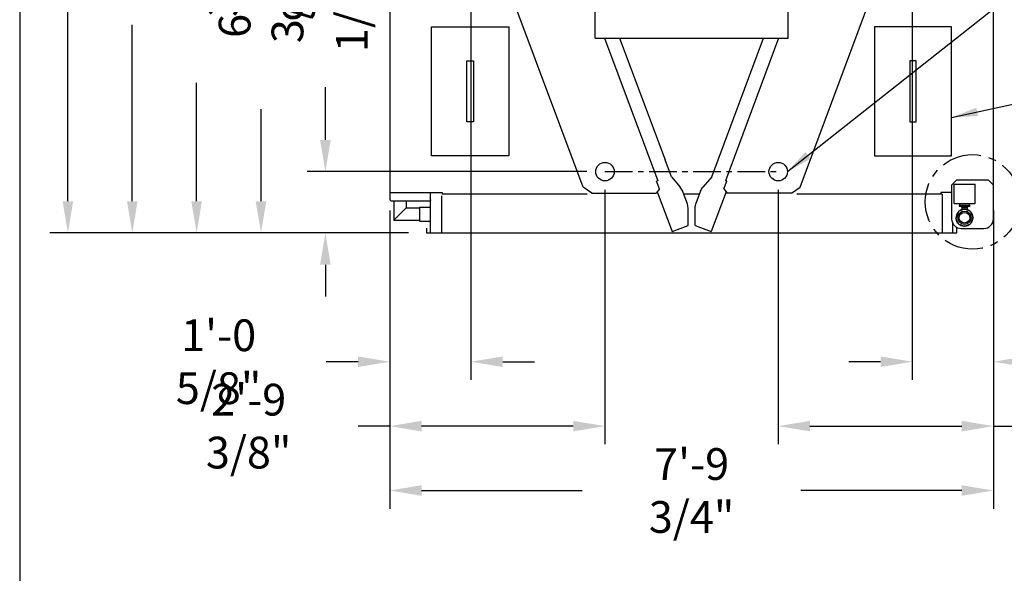
# Model space of a CAD drawing. Units: millimetres. Extents: x 16200 to 32328, y 18593 to 29476.
# Drawn here: x 16200 to 16353, y 18840 to 18926 of the extents above; entities that cross this region are included whole.
import ezdxf

# ---------------------------------------------------------------- set-up
doc = ezdxf.new("R2010")
doc.units = ezdxf.units.MM
doc.header["$LTSCALE"] = 5
doc.linetypes.add('CENTER', pattern=[50.8, 31.75, -6.35, 6.35, -6.35])
for name, color, linetype in [('COILCONN-SST-CONTROL-STEEL', 7, 'Continuous'), ('CONDENSER-SST-CONTROL', 1, 'Continuous'), ('RECIRCULATION-CONTROL', 3, 'Continuous'), ('UNIT', 6, 'Continuous'), ('WS-NO-CONTROL', 3, 'Continuous')]:
    doc.layers.add(name, color=color, linetype=linetype)
doc.styles.add('SUBMITTAL', font='romans.shx', dxfattribs={"width": 0.75})
doc.dimstyles.new('SUBMITTAL', dxfattribs={"dimtxt": 0.09375, "dimasz": 0.09375, "dimexe": 0.03125, "dimexo": 0.0625, "dimgap": 0.0625, "dimtad": 0, "dimdec": 4, "dimzin": 4, "dimdsep": 46, "dimlunit": 4, "dimtxsty": 'SUBMITTAL', "dimcen": 0.09375, "dimclre": 6, "dimadec": 0, "dimazin": 0, "dimtfac": 1, "dimtdec": 0, "dimtofl": 0, "dimtmove": 0, "dimatfit": 3, "dimfxl": 0, "dimfrac": 2, "dimtolj": 1, "dimtzin": 4, "dimarcsym": 0})

# ---------------------------------------------------------------- blocks, each defined once
blk = doc.blocks.new('*D7')
at = {"layer": 'UNIT', "color": 6, "lineweight": -2}
for p, q in [((16257.95, 18896.12), (16257.95, 18849.84)), ((16351.73, 18896.12), (16351.73, 18849.84))]:
    blk.add_line(p, q, dxfattribs=at)
at = {"layer": 'UNIT', "color": 3, "lineweight": -2}
for p, q in [((16262.88, 18852.66), (16287.85, 18852.66)), ((16346.8, 18852.66), (16321.83, 18852.66))]:
    blk.add_line(p, q, dxfattribs=at)
at = {"layer": 'UNIT', "color": 3}
for points in [[(16262.88, 18853.48), (16262.88, 18851.84), (16257.95, 18852.66)], [(16346.8, 18853.48), (16346.8, 18851.84), (16351.73, 18852.66)]]:
    blk.add_solid(points, dxfattribs=at)
at = {"layer": 'UNIT', "color": 3, "insert": (16304.84, 18852.66), "char_height": 4.9294, "attachment_point": 5, "style": 'SUBMITTAL'}
blk.add_mtext('\\A1;7\'-9 3/4"', dxfattribs=at)
blk = doc.blocks.new('*D8')
at = {"layer": 'UNIT', "color": 6, "lineweight": -2}
for p, q in [((16277.69, 18990.69), (16205.13, 18990.69)), ((16260.84, 18892.66), (16205.13, 18892.66))]:
    blk.add_line(p, q, dxfattribs=at)
at = {"layer": 'UNIT', "color": 3, "lineweight": -2}
for p, q in [((16207.95, 18985.76), (16207.95, 18951.36)), ((16207.95, 18897.59), (16207.95, 18931.99))]:
    blk.add_line(p, q, dxfattribs=at)
at = {"layer": 'UNIT', "color": 3}
for points in [[(16207.12, 18985.76), (16208.77, 18985.76), (16207.95, 18990.69)], [(16207.12, 18897.59), (16208.77, 18897.59), (16207.95, 18892.66)]]:
    blk.add_solid(points, dxfattribs=at)
at = {"layer": 'UNIT', "color": 3, "insert": (16207.95, 18941.68), "char_height": 4.929, "attachment_point": 5, "rotation": 90, "style": 'SUBMITTAL'}
blk.add_mtext('\\A1;8\'-2"', dxfattribs=at)
blk = doc.blocks.new('BORDER')
blk.add_line((0, 1), (0, 0))
blk = doc.blocks.new('*D45')
at = {"layer": 'UNIT', "color": 6, "lineweight": -2}
for p, q in [((16263.29, 18976.66), (16215.13, 18976.66)), ((16260.84, 18892.66), (16215.13, 18892.66))]:
    blk.add_line(p, q, dxfattribs=at)
at = {"layer": 'UNIT', "color": 3, "lineweight": -2}
for p, q in [((16217.95, 18971.73), (16217.95, 18944.34)), ((16217.95, 18897.59), (16217.95, 18924.98))]:
    blk.add_line(p, q, dxfattribs=at)
at = {"layer": 'UNIT', "color": 3}
for points in [[(16217.12, 18971.73), (16218.77, 18971.73), (16217.95, 18976.66)], [(16217.12, 18897.59), (16218.77, 18897.59), (16217.95, 18892.66)]]:
    blk.add_solid(points, dxfattribs=at)
at = {"layer": 'UNIT', "color": 3, "insert": (16217.95, 18934.66), "char_height": 4.929, "attachment_point": 5, "rotation": 90, "style": 'SUBMITTAL'}
blk.add_mtext('\\A1;7\'-0"', dxfattribs=at)
blk = doc.blocks.new('*D54')
at = {"layer": 'CONDENSER-SST-CONTROL', "color": 6, "lineweight": -2}
for p, q in [((16291.38, 18899.36), (16291.38, 18859.84)), ((16257.95, 18896.12), (16257.95, 18859.84))]:
    blk.add_line(p, q, dxfattribs=at)
at = {"layer": 'CONDENSER-SST-CONTROL', "color": 3, "lineweight": -2}
for p, q in [((16257.95, 18862.66), (16253.02, 18862.66)), ((16286.45, 18862.66), (16262.88, 18862.66))]:
    blk.add_line(p, q, dxfattribs=at)
at = {"layer": 'CONDENSER-SST-CONTROL', "color": 3}
for points in [[(16262.88, 18863.48), (16262.88, 18861.84), (16257.95, 18862.66)], [(16286.45, 18863.48), (16286.45, 18861.84), (16291.38, 18862.66)]]:
    blk.add_solid(points, dxfattribs=at)
at = {"layer": 'CONDENSER-SST-CONTROL', "color": 3, "insert": (16236.03, 18862.66), "char_height": 4.9294, "attachment_point": 5, "style": 'SUBMITTAL'}
blk.add_mtext('\\A1;2\'-9 3/8"', dxfattribs=at)
blk = doc.blocks.new('*D55')
at = {"layer": 'CONDENSER-SST-CONTROL', "color": 6, "lineweight": -2}
for p, q in [((16270.56, 18962.61), (16270.56, 18869.84)), ((16257.95, 18896.12), (16257.95, 18869.84))]:
    blk.add_line(p, q, dxfattribs=at)
at = {"layer": 'CONDENSER-SST-CONTROL', "color": 3, "lineweight": -2}
for p, q in [((16253.02, 18872.66), (16248.09, 18872.66)), ((16275.49, 18872.66), (16280.42, 18872.66))]:
    blk.add_line(p, q, dxfattribs=at)
at = {"layer": 'CONDENSER-SST-CONTROL', "color": 3}
for points in [[(16253.02, 18873.48), (16253.02, 18871.84), (16257.95, 18872.66)], [(16275.49, 18873.48), (16275.49, 18871.84), (16270.56, 18872.66)]]:
    blk.add_solid(points, dxfattribs=at)
at = {"layer": 'CONDENSER-SST-CONTROL', "color": 3, "insert": (16231.36, 18872.66), "char_height": 4.9294, "attachment_point": 5, "style": 'SUBMITTAL'}
blk.add_mtext('\\A1;1\'-0 5/8"', dxfattribs=at)
blk = doc.blocks.new('*D56')
at = {"layer": 'CONDENSER-SST-CONTROL', "color": 3, "lineweight": -2}
for p, q in [((16247.95, 18907.11), (16247.95, 18915.32)), ((16247.95, 18887.73), (16247.95, 18882.8))]:
    blk.add_line(p, q, dxfattribs=at)
at = {"layer": 'CONDENSER-SST-CONTROL', "color": 6, "lineweight": -2}
for p, q in [((16288.57, 18902.18), (16245.13, 18902.18)), ((16260.84, 18892.66), (16245.13, 18892.66))]:
    blk.add_line(p, q, dxfattribs=at)
at = {"layer": 'CONDENSER-SST-CONTROL', "color": 3}
for points in [[(16247.12, 18907.11), (16248.77, 18907.11), (16247.95, 18902.18)], [(16247.12, 18887.73), (16248.77, 18887.73), (16247.95, 18892.66)]]:
    blk.add_solid(points, dxfattribs=at)
at = {"layer": 'CONDENSER-SST-CONTROL', "color": 3, "insert": (16247.95, 18927.38), "char_height": 4.929, "attachment_point": 5, "rotation": 90, "style": 'SUBMITTAL'}
blk.add_mtext('\\A1;9 1/2"', dxfattribs=at)
blk = doc.blocks.new('*D57')
at = {"layer": 'CONDENSER-SST-CONTROL', "color": 6, "lineweight": -2}
for p, q in [((16267.74, 18965.43), (16235.13, 18965.43)), ((16260.84, 18892.66), (16235.13, 18892.66))]:
    blk.add_line(p, q, dxfattribs=at)
at = {"layer": 'CONDENSER-SST-CONTROL', "color": 3, "lineweight": -2}
for p, q in [((16237.95, 18960.5), (16237.95, 18945.68)), ((16237.95, 18897.59), (16237.95, 18911.88))]:
    blk.add_line(p, q, dxfattribs=at)
at = {"layer": 'CONDENSER-SST-CONTROL', "color": 3}
for points in [[(16237.12, 18960.5), (16238.77, 18960.5), (16237.95, 18965.43)], [(16237.12, 18897.59), (16238.77, 18897.59), (16237.95, 18892.66)]]:
    blk.add_solid(points, dxfattribs=at)
at = {"layer": 'CONDENSER-SST-CONTROL', "color": 3, "insert": (16237.95, 18928.78), "char_height": 4.9294, "attachment_point": 5, "rotation": 90, "style": 'SUBMITTAL'}
blk.add_mtext('\\A1;6\'-0 3/4"', dxfattribs=at)
blk = doc.blocks.new('*D58')
at = {"layer": 'CONDENSER-SST-CONTROL', "color": 6, "lineweight": -2}
for p, q in [((16318.3, 18899.36), (16318.3, 18859.84)), ((16351.73, 18896.12), (16351.73, 18859.84))]:
    blk.add_line(p, q, dxfattribs=at)
at = {"layer": 'CONDENSER-SST-CONTROL', "color": 3, "lineweight": -2}
for p, q in [((16323.23, 18862.66), (16346.8, 18862.66)), ((16351.73, 18862.66), (16356.66, 18862.66))]:
    blk.add_line(p, q, dxfattribs=at)
at = {"layer": 'CONDENSER-SST-CONTROL', "color": 3}
for points in [[(16323.23, 18863.48), (16323.23, 18861.84), (16318.3, 18862.66)], [(16346.8, 18863.48), (16346.8, 18861.84), (16351.73, 18862.66)]]:
    blk.add_solid(points, dxfattribs=at)
at = {"layer": 'CONDENSER-SST-CONTROL', "color": 3, "insert": (16373.65, 18862.66), "char_height": 4.9294, "attachment_point": 5, "style": 'SUBMITTAL'}
blk.add_mtext('\\A1;2\'-9 3/8"', dxfattribs=at)
blk = doc.blocks.new('*D59')
at = {"layer": 'CONDENSER-SST-CONTROL', "color": 6, "lineweight": -2}
for p, q in [((16339.12, 18962.61), (16339.12, 18869.84)), ((16351.73, 18896.12), (16351.73, 18869.84))]:
    blk.add_line(p, q, dxfattribs=at)
at = {"layer": 'CONDENSER-SST-CONTROL', "color": 3, "lineweight": -2}
for p, q in [((16334.19, 18872.66), (16329.26, 18872.66)), ((16356.66, 18872.66), (16361.59, 18872.66))]:
    blk.add_line(p, q, dxfattribs=at)
at = {"layer": 'CONDENSER-SST-CONTROL', "color": 3}
for points in [[(16334.19, 18873.48), (16334.19, 18871.84), (16339.12, 18872.66)], [(16356.66, 18873.48), (16356.66, 18871.84), (16351.73, 18872.66)]]:
    blk.add_solid(points, dxfattribs=at)
at = {"layer": 'CONDENSER-SST-CONTROL', "color": 3, "insert": (16378.32, 18872.66), "char_height": 4.9294, "attachment_point": 5, "style": 'SUBMITTAL'}
blk.add_mtext('\\A1;1\'-0 5/8"', dxfattribs=at)
blk = doc.blocks.new('*D104')
at = {"layer": 'WS-NO-CONTROL', "color": 6, "lineweight": -2}
for p, q in [((16290.77, 18973.04), (16225.13, 18973.04)), ((16260.84, 18892.66), (16225.13, 18892.66))]:
    blk.add_line(p, q, dxfattribs=at)
at = {"layer": 'WS-NO-CONTROL', "color": 3, "lineweight": -2}
for p, q in [((16227.95, 18968.11), (16227.95, 18949.75)), ((16227.95, 18897.59), (16227.95, 18915.95))]:
    blk.add_line(p, q, dxfattribs=at)
at = {"layer": 'WS-NO-CONTROL', "color": 3}
for points in [[(16227.12, 18968.11), (16228.77, 18968.11), (16227.95, 18973.04)], [(16227.12, 18897.59), (16228.77, 18897.59), (16227.95, 18892.66)]]:
    blk.add_solid(points, dxfattribs=at)
at = {"layer": 'WS-NO-CONTROL', "color": 3, "insert": (16227.95, 18932.85), "char_height": 4.9294, "attachment_point": 5, "rotation": 90, "style": 'SUBMITTAL'}
blk.add_mtext('\\A1;6\'-8 3/8"', dxfattribs=at)

msp = doc.modelspace()

# ---------------------------------------------------------------- linework, layer by layer
at = {"layer": 'CONDENSER-SST-CONTROL', "linetype": 'CENTER', "ltscale": 0.027}
msp.add_line((16291.3821, 18902.1797), (16318.2973, 18902.1797), dxfattribs=at)
at = {"layer": 'CONDENSER-SST-CONTROL'}
for centre in [(16291.3821, 18902.1797), (16318.2973, 18902.1797)]:
    msp.add_circle(centre, 1.4375, dxfattribs=at)
at = {"layer": 'RECIRCULATION-CONTROL'}
for p, q in [((16264.4462, 18904.6597), (16264.4462, 18924.6597)), ((16264.4462, 18924.6597), (16276.4462, 18924.6597)), ((16276.4462, 18924.6597), (16276.4462, 18904.6597)), ((16345.2332, 18924.6597), (16333.2332, 18924.6597)), ((16333.2332, 18924.6597), (16333.2332, 18904.6597)), ((16345.2332, 18904.6597), (16345.2332, 18924.6597)), ((16269.9462, 18909.9097), (16269.9462, 18919.4097)), ((16269.9462, 18919.4097), (16270.9462, 18919.4097)), ((16270.9462, 18919.4097), (16270.9462, 18909.9097)), ((16339.7332, 18919.4097), (16338.7332, 18919.4097)), ((16338.7332, 18919.4097), (16338.7332, 18909.9097)), ((16339.7332, 18909.9097), (16339.7332, 18919.4097)), ((16270.9462, 18909.9097), (16269.9462, 18909.9097)), ((16338.7332, 18909.9097), (16339.7332, 18909.9097)), ((16276.4462, 18904.6597), (16264.4462, 18904.6597)), ((16333.2332, 18904.6597), (16345.2332, 18904.6597)), ((16258.5764, 18897.5934), (16258.5764, 18894.634)), ((16260.478, 18897.5934), (16260.478, 18896.5355)), ((16262.5489, 18896.6871), (16264.2772, 18896.6871)), ((16262.5489, 18896.6871), (16262.5489, 18894.4824)), ((16260.478, 18896.5355), (16258.5764, 18894.634)), ((16260.478, 18896.5355), (16262.5489, 18896.5355)), ((16258.5764, 18894.634), (16262.5489, 18894.634)), ((16262.5685, 18894.4824), (16264.2772, 18894.4824))]:
    msp.add_line(p, q, dxfattribs=at)
at = {"layer": 'RECIRCULATION-CONTROL', "linetype": 'CENTER', "ltscale": 0.039}
msp.add_circle((16348.4832, 18897.4785), 7.3434, dxfattribs=at)
at = {"layer": 'UNIT'}
for p, q in [((16257.9462, 18973.3122), (16257.9462, 18898.9392)), ((16351.7332, 18898.9392), (16351.7332, 18973.3122)), ((16287.9746, 18899.7821), (16263.472, 18965.49)), ((16289.8397, 18922.9224), (16289.8397, 18964.9224)), ((16319.8397, 18922.9224), (16319.8397, 18964.9224)), ((16321.7056, 18899.7822), (16346.1674, 18965.3875)), ((16289.8397, 18922.9224), (16319.8397, 18922.9224)), ((16291.3189, 18922.9224), (16299.5785, 18900.773)), ((16293.6609, 18922.9224), (16300.7121, 18904.0129)), ((16307.9826, 18901.3748), (16316.0178, 18922.9224)), ((16318.3605, 18922.9224), (16310.1017, 18900.7727)), ((16301.6969, 18901.3748), (16300.7135, 18904.0119)), ((16301.6969, 18901.3748), (16303.0855, 18899.7718)), ((16307.9826, 18901.3748), (16306.594, 18899.7718)), ((16289.3467, 18898.8294), (16287.9746, 18899.7821)), ((16299.5785, 18900.773), (16299.392, 18900.7034)), ((16299.8288, 18899.5322), (16299.392, 18900.7034)), ((16309.8515, 18899.5319), (16310.2882, 18900.7032)), ((16310.2882, 18900.7032), (16310.1017, 18900.7727)), ((16320.3336, 18898.8295), (16321.7056, 18899.7822)), ((16257.9462, 18898.9392), (16266.1008, 18898.9392)), ((16258.0272, 18897.7917), (16258.0272, 18898.9392)), ((16264.2772, 18892.6597), (16264.2772, 18898.9392)), ((16266.0272, 18892.6597), (16266.0272, 18898.4097)), ((16266.1008, 18898.9392), (16266.1008, 18898.6597)), ((16288.5941, 18898.6597), (16266.1008, 18898.6597)), ((16289.3467, 18898.8294), (16299.3408, 18898.8295)), ((16299.8288, 18899.5322), (16299.3408, 18898.8295)), ((16299.4949, 18899.0513), (16301.7982, 18892.8745)), ((16304.1503, 18897.2738), (16303.4645, 18899.1132)), ((16306.0458, 18898.6597), (16303.6336, 18898.6597)), ((16305.5291, 18897.2738), (16306.215, 18899.1132)), ((16310.1848, 18899.052), (16307.8812, 18892.8745)), ((16309.8515, 18899.5319), (16310.3394, 18898.8292)), ((16320.3336, 18898.8295), (16310.3394, 18898.8292)), ((16343.7772, 18898.6597), (16321.2035, 18898.6597)), ((16343.5786, 18898.9392), (16343.5786, 18898.6597)), ((16351.7332, 18898.9392), (16343.5786, 18898.9392)), ((16343.7772, 18898.6597), (16343.7772, 18892.6597)), ((16345.4022, 18892.6597), (16345.4022, 18898.9392)), ((16351.6522, 18897.7917), (16351.6522, 18898.9392)), ((16264.0786, 18897.5934), (16258.2258, 18897.5934)), ((16345.6008, 18897.5934), (16351.4536, 18897.5934)), ((16304.2951, 18893.8056), (16304.2951, 18896.5279)), ((16305.3843, 18893.8056), (16305.3843, 18896.5279)), ((16301.7982, 18892.8745), (16304.2951, 18893.8056)), ((16305.3843, 18893.8056), (16307.8812, 18892.8745)), ((16263.6522, 18893.4097), (16263.6522, 18892.6597)), ((16263.6522, 18892.6597), (16346.0272, 18892.6597)), ((16346.0272, 18892.6597), (16346.0272, 18893.53))]:
    msp.add_line(p, q, dxfattribs=at)
for points, knots in [([(16303.4645, 18899.1132), (16303.4601, 18899.1249), (16303.4556, 18899.1366), (16303.451, 18899.1483), (16303.3635, 18899.3689), (16303.2266, 18899.5712), (16303.0855, 18899.7718)], [-1, -1, -1, -1, -0.949808972, -0.949808972, -0.949808972, 0, 0, 0, 0]), ([(16306.215, 18899.1132), (16306.2193, 18899.1249), (16306.2238, 18899.1366), (16306.2285, 18899.1483), (16306.316, 18899.3689), (16306.4528, 18899.5712), (16306.594, 18899.7718)], [-1, -1, -1, -1, -0.949808972, -0.949808972, -0.949808972, 0, 0, 0, 0]), ([(16264.2772, 18897.7917), (16264.2772, 18897.7321), (16264.2486, 18897.6731), (16264.2018, 18897.6361), (16264.1672, 18897.6088), (16264.1232, 18897.5935), (16264.0791, 18897.5934)], [-1, -1, -1, -1, -0.426514655, -0.426514655, -0.426514655, -0.002753742, -0.002753742, -0.002753742, -0.002753742]), ([(16304.2951, 18896.5279), (16304.2938, 18896.5408), (16304.2925, 18896.5537), (16304.2912, 18896.5666), (16304.2663, 18896.8106), (16304.2332, 18897.0515), (16304.1503, 18897.2738)], [-1, -1, -1, -1, -0.949808972, -0.949808972, -0.949808972, 0, 0, 0, 0]), ([(16305.3843, 18896.5279), (16305.3856, 18896.5408), (16305.3869, 18896.5537), (16305.3883, 18896.5666), (16305.4131, 18896.8106), (16305.4462, 18897.0515), (16305.5291, 18897.2738)], [-1, -1, -1, -1, -0.949808972, -0.949808972, -0.949808972, 0, 0, 0, 0]), ([(16345.4022, 18897.7917), (16345.4022, 18897.7321), (16345.4308, 18897.6731), (16345.4776, 18897.6361), (16345.5122, 18897.6088), (16345.5562, 18897.5935), (16345.6003, 18897.5934)], [-1, -1, -1, -1, -0.426514655, -0.426514655, -0.426514655, -0.002753742, -0.002753742, -0.002753742, -0.002753742])]:
    msp.add_open_spline(points, degree=3, knots=knots, dxfattribs=at)
for points in [[(16258.0669, 18897.6727), (16258.0414, 18897.7068), (16258.0272, 18897.7492), (16258.0272, 18897.7917)], [(16258.2253, 18897.5934), (16258.1641, 18897.5935), (16258.1036, 18897.6238), (16258.0669, 18897.6727)], [(16351.4541, 18897.5934), (16351.5154, 18897.5935), (16351.5758, 18897.6238), (16351.6125, 18897.6727)], [(16351.6125, 18897.6727), (16351.6381, 18897.7068), (16351.6522, 18897.7492), (16351.6522, 18897.7917)]]:
    msp.add_open_spline(points, degree=3, dxfattribs=at)

# ---------------------------------------------------------------- block references
at = {"xscale": 829.7698563356048, "yscale": 622.3273922517036, "zscale": 829.7698563356048}
msp.add_blockref('BORDER', (16200.4572, 18593.206), dxfattribs=at)

# ---------------------------------------------------------------- dimensions: what is measured, and where the dimension line sits
at = {"layer": 'CONDENSER-SST-CONTROL', "color": 3}
for base, p1, picture, middle in [((16257.9462, 18872.6597), (16270.5614, 18965.4262), '*D55', (16231.3627, 18872.6597)), ((16257.9462, 18862.6597), (16291.3821, 18902.1797), '*D54', (16236.028, 18862.6597))]:
    dim = msp.add_linear_dim(base=base, p1=p1, p2=(16257.9462, 18898.9392), dimstyle='SUBMITTAL', override={"dimscale": 70.42, "dimtxt": 0.07, "dimasz": 0.07, "dimexe": 0.04, "dimexo": 0.04, "dimgap": 0.03125, "dimdec": 3, "dimzin": 3, "dimclrd": 3, "dimclrt": 3, "dimtdec": 3, "dimtix": 1}, dxfattribs=at)
    dim.commit()
    dim.dimension.update_dxf_attribs({"geometry": picture, "text_midpoint": middle, "dimtype": 160})
for base, p1, p2, angle, picture, middle in [((16237.94625, 18892.65966), (16270.56141, 18965.42618), (16263.65221, 18892.65966), 90, '*D57', (16237.94625, 18928.77919)), ((16351.7332, 18872.6597), (16339.118, 18965.4262), (16351.7332, 18898.9392), 180, '*D59', (16378.3167, 18872.6597)), ((16247.9462, 18892.6597), (16291.3821, 18902.1797), (16263.6522, 18892.6597), 90, '*D56', (16247.9462, 18927.3841)), ((16351.7332, 18862.6597), (16318.2973, 18902.1797), (16351.7332, 18898.9392), 180, '*D58', (16373.6514, 18862.6597))]:
    dim = msp.add_linear_dim(base=base, p1=p1, p2=p2, angle=angle, dimstyle='SUBMITTAL', override={"dimscale": 70.42, "dimtxt": 0.07, "dimasz": 0.07, "dimexe": 0.04, "dimexo": 0.04, "dimgap": 0.03125, "dimdec": 3, "dimzin": 3, "dimclrd": 3, "dimclrt": 3, "dimtdec": 3, "dimtix": 1}, dxfattribs=at)
    dim.commit()
    dim.dimension.update_dxf_attribs({"geometry": picture, "text_midpoint": middle, "dimtype": 160})
at = {"layer": 'UNIT', "color": 3}
dim = msp.add_linear_dim(base=(16207.94625, 18892.65966), p1=(16280.50871, 18990.69421), p2=(16263.65221, 18892.65966), angle=90, dimstyle='SUBMITTAL', override={"dimscale": 70.42, "dimtxt": 0.07, "dimasz": 0.07, "dimexe": 0.04, "dimexo": 0.04, "dimgap": 0.03125, "dimdec": 3, "dimzin": 3, "dimclrd": 3, "dimclrt": 3, "dimtdec": 3, "dimtix": 1}, dxfattribs=at)
dim.commit()
dim.dimension.update_dxf_attribs({"geometry": '*D8', "text_midpoint": (16207.94625, 18941.67693), "dimtype": 160})
dim = msp.add_linear_dim(base=(16217.9462, 18892.6597), p1=(16266.1045, 18976.6588), p2=(16263.6522, 18892.6597), angle=90, dimstyle='SUBMITTAL', override={"dimscale": 70.42, "dimtxt": 0.07, "dimasz": 0.07, "dimexe": 0.04, "dimexo": 0.04, "dimgap": 0.03125, "dimdec": 3, "dimzin": 3, "dimclrd": 3, "dimclrt": 3, "dimtdec": 3, "dimtix": 1}, dxfattribs=at)
dim.commit()
dim.dimension.update_dxf_attribs({"geometry": '*D45', "text_midpoint": (16217.9462, 18934.6592)})
dim = msp.add_linear_dim(base=(16351.7332, 18852.6597), p1=(16257.9462, 18898.9392), p2=(16351.7332, 18898.9392), dimstyle='SUBMITTAL', override={"dimscale": 70.42, "dimtxt": 0.07, "dimasz": 0.07, "dimexe": 0.04, "dimexo": 0.04, "dimgap": 0.03125, "dimdec": 3, "dimzin": 3, "dimclrd": 3, "dimclrt": 3, "dimtdec": 3, "dimtix": 1}, dxfattribs=at)
dim.commit()
dim.dimension.update_dxf_attribs({"geometry": '*D7', "text_midpoint": (16304.8397, 18852.6597), "dimtype": 160})
at = {"layer": 'WS-NO-CONTROL', "color": 3}
dim = msp.add_linear_dim(base=(16227.9462, 18892.6597), p1=(16293.5832, 18973.0438), p2=(16263.6522, 18892.6597), angle=90, dimstyle='SUBMITTAL', override={"dimscale": 70.42, "dimtxt": 0.07, "dimasz": 0.07, "dimexe": 0.04, "dimexo": 0.04, "dimgap": 0.03125, "dimdec": 3, "dimzin": 3, "dimclrd": 3, "dimclrt": 3, "dimtdec": 3, "dimtix": 1}, dxfattribs=at)
dim.commit()
dim.dimension.update_dxf_attribs({"geometry": '*D104', "text_midpoint": (16227.9462, 18932.8517)})

# ---------------------------------------------------------------- leaders
at = {"layer": 'COILCONN-SST-CONTROL-STEEL', "annotation_type": 0, "has_hookline": 1, "hookline_direction": 0, "text_width": 55.8146}
msp.add_leader([(16319.7348, 18902.1797), (16359.533, 18933.633), (16363.6056, 18933.633)], dimstyle='SUBMITTAL', override={"dimscale": 58.18, "dimasz": 0.07, "dimgap": 0.03, "dimcen": 4.055284, "dimarcsym": 1}, dxfattribs=at)
at = {"layer": 'RECIRCULATION-CONTROL', "annotation_type": 0, "has_hookline": 1, "hookline_direction": 0, "text_width": 64.7943}
msp.add_leader([(16345.2332, 18910.5953), (16361.7933, 18914.2054)], dimstyle='SUBMITTAL', override={"dimscale": 58.18, "dimasz": 0.07, "dimgap": 0.03, "dimcen": 4.055284, "dimarcsym": 1}, dxfattribs=at)

# ---------------------------------------------------------------- next in the draw order: wipeouts: each hides what was drawn before it
msp.add_wipeout([(16345.9832, 18900.8535), (16345.2332, 18900.1035), (16345.2332, 18894.8535), (16345.4022, 18894.1618), (16346.0272, 18893.53), (16346.7332, 18893.3535), (16350.2332, 18893.3535), (16351.7332, 18894.8535), (16351.7332, 18900.1035), (16350.9832, 18900.8535)]).dxf.layer = 'RECIRCULATION-CONTROL'

# ---------------------------------------------------------------- next in the draw order: linework, layer by layer
at = {"layer": 'RECIRCULATION-CONTROL'}
for p, q in [((16345.2332, 18900.1035), (16345.9832, 18900.8535)), ((16345.2332, 18900.1035), (16345.2332, 18894.8535)), ((16345.5993, 18900.2519), (16345.5993, 18897.2807)), ((16345.5993, 18900.2519), (16348.867, 18900.2519)), ((16350.9832, 18900.8535), (16345.9832, 18900.8535)), ((16348.867, 18897.2807), (16348.867, 18900.2519)), ((16350.9832, 18900.8535), (16351.7332, 18900.1035)), ((16351.7332, 18894.8535), (16351.7332, 18900.1035)), ((16345.6387, 18897.2413), (16348.8277, 18897.2413)), ((16346.4064, 18896.9067), (16346.4064, 18896.8082)), ((16346.4064, 18896.8082), (16348.0599, 18896.8082)), ((16348.0403, 18896.9263), (16346.4261, 18896.9263)), ((16346.4458, 18897.2413), (16346.4458, 18896.9263)), ((16346.741, 18896.7886), (16346.7214, 18896.8082)), ((16346.741, 18896.7886), (16346.741, 18896.7098)), ((16346.8395, 18896.6114), (16346.741, 18896.7098)), ((16347.6269, 18896.6114), (16347.7253, 18896.7098)), ((16347.7253, 18896.7886), (16347.745, 18896.8082)), ((16347.7253, 18896.7886), (16347.7253, 18896.7098)), ((16348.0206, 18896.9263), (16348.0206, 18897.2413)), ((16348.0599, 18896.9067), (16348.0599, 18896.8082)), ((16346.2614, 18895.9455), (16345.8953, 18894.9745)), ((16346.2614, 18895.9455), (16346.2871, 18895.9712)), ((16346.2871, 18895.9712), (16346.3128, 18895.9969)), ((16347.1968, 18896.3631), (16346.3128, 18895.9969)), ((16346.8395, 18896.6114), (16347.6269, 18896.6114)), ((16346.8395, 18896.6114), (16346.8395, 18896.2986)), ((16347.1968, 18896.3631), (16347.2695, 18896.3631)), ((16348.1535, 18895.9969), (16347.2695, 18896.3631)), ((16347.6269, 18896.6114), (16347.6269, 18896.2986)), ((16348.1535, 18895.9969), (16348.1792, 18895.9712)), ((16348.1792, 18895.9712), (16348.2049, 18895.9455)), ((16348.5711, 18895.0615), (16348.2049, 18895.9455)), ((16345.8953, 18894.9018), (16345.8953, 18894.9745)), ((16345.8953, 18894.9018), (16346.2614, 18894.1048)), ((16346.3128, 18894.0534), (16346.2614, 18894.1048)), ((16346.3128, 18894.0534), (16347.1968, 18893.6872)), ((16347.2695, 18893.6872), (16347.1968, 18893.6872)), ((16347.2695, 18893.6872), (16348.1535, 18894.0534)), ((16348.1792, 18894.0791), (16348.1535, 18894.0534)), ((16348.2049, 18894.1048), (16348.1792, 18894.0791)), ((16348.2049, 18894.1048), (16348.5711, 18894.9888)), ((16348.5711, 18895.0615), (16348.5711, 18894.9888)), ((16346.7332, 18893.3535), (16350.2332, 18893.3535))]:
    msp.add_line(p, q, dxfattribs=at)
for radius in [1.0295, 0.8228]:
    msp.add_circle((16347.2332, 18895.0252), radius, dxfattribs=at)
for centre, radius, start, end in [((16345.6387, 18897.2807), 0.0394, 180, 270), ((16346.4261, 18896.9067), 0.0197, 90, 180), ((16348.0403, 18896.9067), 0.0197, 0, 90), ((16348.8277, 18897.2807), 0.0394, 270, 0), ((16347.4925, 18894.9332), 1.578, 142.575277, 176.561725), ((16347.2332, 18895.0252), 1.3189, 93.898704, 131.101296), ((16346.7607, 18896.2986), 0.0787, 348.905425, 0), ((16347.2332, 18895.0252), 1.3189, 48.898704, 86.101296), ((16347.7056, 18896.2986), 0.0787, 180, 191.094578), ((16347.2332, 18895.0252), 1.3189, 3.898704, 41.101296), ((16346.7332, 18894.8535), 1.5, 180, 270), ((16347.0012, 18894.9337), 1.0872, 184.498074, 225.511767), ((16347.2332, 18895.0252), 1.3189, 228.898704, 266.101296), ((16347.2332, 18895.0252), 1.3189, 273.898704, 311.101296), ((16347.2332, 18895.0252), 1.3189, 318.898704, 356.101296), ((16350.2332, 18894.8535), 1.5, 270, 0)]:
    msp.add_arc(centre, radius, start, end, dxfattribs=at)

doc.saveas('drawing.dxf')
